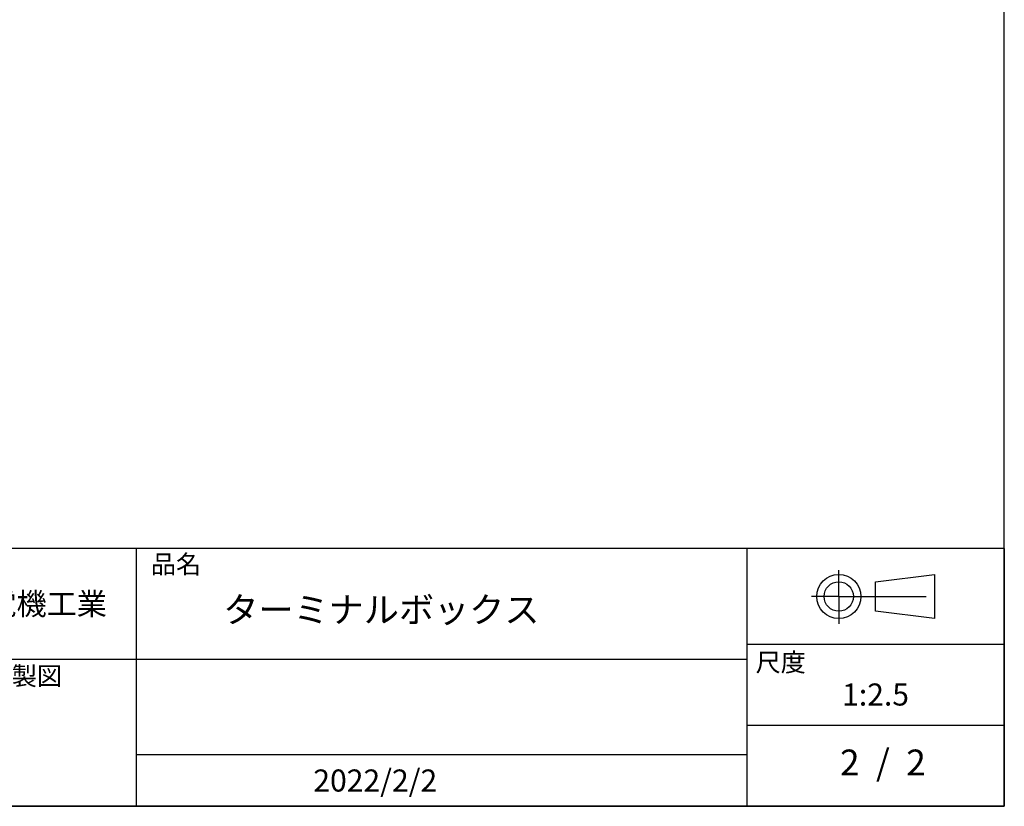
# Model space of a CAD drawing. Units: millimetres. Extents: x 49 to 2089, y 125 to 825.
# Drawn here: x 1755 to 2089, y 125 to 392 of the extents above; entities that cross this region are included whole.
import ezdxf
from ezdxf.enums import TextEntityAlignment as Align

# ---------------------------------------------------------------- set-up
doc = ezdxf.new("R2010")
doc.units = ezdxf.units.MM
doc.header["$LTSCALE"] = 2.5
doc.linetypes.add('gen7a', pattern=[6.875, 4.75, -0.875, 0.375, -0.875])
doc.layers.add('7A', color=4, linetype='gen7a')
doc.layers.add('RAHM2', color=1, linetype='Continuous')
doc.layers.add('AM_8', color=1, linetype='Continuous', lineweight=25)
doc.styles.get("Standard").update_dxf_attribs({"font": 'ISOCP.SHX', "bigfont": 'EXTFONT.SHX'})

# ---------------------------------------------------------------- blocks, each defined once
blk = doc.blocks.new('TK-A3')
blk.add_lwpolyline([(0, 0), (403, 0), (403, 280), (0, 280.0000000000001)], close=True)
blk = doc.blocks.new('A$C0FAF06CF')
at = {"layer": 'AM_8'}
h = blk.add_hatch(color=1, dxfattribs=at)
edge = h.paths.add_edge_path()
edge.add_line((-8.013599999999968, -2.411500000000411), (8.013600000000068, -2.411500000000414))
edge.add_arc((8.013600000000054, -1.773380000000513), 0.6381199999999012, 270, 360)
edge.add_line((8.651719999999955, -1.773380000000513), (8.651719999999969, 1.773379999999486))
edge.add_arc((8.013600000000025, 1.773379999999429), 0.638119999999958, 5.103880138248065e-12, 90.0000000000013)
edge.add_line((8.013599999999997, 2.411499999999391), (-8.013599999999997, 2.411499999999387))
edge.add_arc((-8.013600000000025, 1.773379999999436), 0.638119999999951, 89.99999999999682, 179.9999999999955)
edge.add_line((-8.651719999999983, 1.773379999999486), (-8.651719999999983, -1.773380000000506))
edge.add_arc((-8.013600000000025, -1.773380000000458), 0.638119999999951, 180.0000000000043, 270.0000000000045)
edge = h.paths.add_edge_path(flags=16)
edge.add_line((-7.471939999999961, 2.092439999999486), (7.471940000000018, 2.092439999999479))
edge.add_arc((7.471940000000046, 1.550779999999479), 0.5416600000000003, 7.958078640513122e-13, 90.00000000000148, ccw=False)
edge.add_line((8.013600000000025, 1.550779999999486), (8.013600000000025, -1.550780000000506))
edge.add_arc((7.471940000000018, -1.550780000000502), 0.5416600000000074, 270, 359.99999999999966, ccw=False)
edge.add_line((7.471940000000018, -2.092440000000506), (-7.471939999999961, -2.092440000000513))
edge.add_arc((-7.471939999999961, -1.550780000000506), 0.5416600000000074, 180, 270, ccw=False)
edge.add_line((-8.013599999999968, -1.550780000000506), (-8.013599999999968, 1.550779999999486))
edge.add_arc((-7.471939999999961, 1.550779999999486), 0.5416600000000003, 90, 180, ccw=False)
for points in [[(-5.453699999999969, 0.5935999999994923), (-5.453699999999969, 1.038799999999492), (-7.531299999999987, 1.038799999999492), (-7.531299999999987, 0.5935999999994923), (-6.759619999999984, 0.5935999999994923), (-6.759619999999984, -1.224300000000516), (-6.225379999999973, -1.224300000000516), (-6.225379999999973, 0.5935999999994923)], [(-3.146079999999984, 1.038799999999492), (-3.146079999999984, -1.224300000000516), (-2.671199999999942, -1.224300000000516), (-2.671199999999942, -0.6184186206901412), (-2.193432261217481, -0.1027759420753025), (-1.520149446800417, -1.224300000000516), (-0.9571799999999939, -1.224300000000516), (-1.851807874889658, 0.2659306476478651), (-1.135707252964409, 1.038799999999492), (-1.788279380580377, 1.038799999999492), (-2.671199999999942, 0.08588602895155795), (-2.671199999999942, 1.038799999999492)], [(4.304715008555604, 1.038799999999492), (4.304715008555604, -1.224300000000516), (4.775885008555576, -1.224300000000516), (4.775885008555576, -0.3153500000005121), (5.829525008555606, -0.3153500000005121), (5.829525008555606, -1.224300000000516), (6.300695008555579, -1.224300000000516), (6.300695008555579, 1.038799999999492), (5.829525008555606, 1.038799999999492), (5.829525008555606, 0.1298499999994878), (4.775885008555576, 0.1298499999994878), (4.775885008555576, 1.038799999999492)], [(7.28013500855559, -1.224300000000516), (7.28013500855559, 1.038799999999492), (6.805255008555605, 1.038799999999492), (6.805255008555605, -1.224300000000516)]]:
    blk.add_hatch(color=1, dxfattribs=at).paths.add_polyline_path(points)
h = blk.add_hatch(color=1, dxfattribs=at)
h.paths.add_polyline_path([(-5.264049114754044, -1.224300000000516), (-5.084217508196673, -0.7345800000005109), (-4.161102491803263, -0.7345800000005109), (-3.981270885245877, -1.224300000000516), (-3.420619999999971, -1.224300000000516), (-4.251659999999958, 1.038799999999492), (-4.993659999999977, 1.038799999999492), (-5.82469999999995, -1.224300000000516)])
h.paths.add_polyline_path([(-4.332759934426207, -0.2671200000005083), (-4.912560065573729, -0.2671200000005083), (-4.622659999999968, 0.5223399999994971)], flags=16)
h = blk.add_hatch(color=1, dxfattribs=at)
h.paths.add_polyline_path([(-0.1961891147540484, -1.224300000000516), (-0.01635750819667692, -0.7345800000005109), (0.9067575081967476, -0.7345800000005109), (1.086589114754119, -1.224300000000516), (1.647240000000011, -1.224300000000516), (0.8162000000000376, 1.038799999999492), (0.07420000000001892, 1.038799999999492), (-0.7568399999999542, -1.224300000000516)])
h.paths.add_polyline_path([(0.7351000655737892, -0.2671200000005083), (0.1552999344262673, -0.2671200000005083), (0.4452000000000282, 0.5223399999994971)], flags=16)
h = blk.add_hatch(color=1, dxfattribs=at)
edge = h.paths.add_edge_path()
edge.add_ellipse((2.878960000000006, -0.09275000000052636), major_axis=(0, 0.7271600000000495), ratio=0.8673469387754512, start_angle=304.6510247185947, end_angle=609.4109213221484)
edge.add_line((3.469375036740871, -0.3484654247793539), (3.941135008555591, -0.5527900000005097))
edge.add_arc((2.878960000000006, -0.09275000000051214), 1.157520000000027, 38.550540790803325, 336.58201840165333, ccw=False)
edge.add_line((3.784208621486187, 0.6286219454599618), (3.397792961318373, 0.3206961337928842))
blk = doc.blocks.new('TK-仕様書NEW')
for p, q in [((0, 35), (-193, 35)), ((-193, 35), (-193, 0)), ((-118, 35), (-118, 0)), ((-35, 35), (-35, 0)), ((0, 35), (0, 0)), ((-17.5, 30.5), (-9.5, 31.5)), ((-9.5, 31.5), (-9.5, 25.5)), ((-17.5, 26.5), (-17.5, 30.5)), ((-9.5, 25.5), (-17.5, 26.5)), ((-35, 22), (0, 22)), ((-193.0000000000001, 19.99999999999994), (-35, 19.99999999999994)), ((-168.0000000000001, 19.99999999999994), (-168, 0)), ((-143.0000000000001, 19.99999999999994), (-143, 0)), ((-35, 11), (0, 11)), ((-35.00000000000011, 7), (-118, 7)), ((0, 0), (-193, 0))]:
    blk.add_line(p, q)
for radius in [3, 2]:
    blk.add_circle((-22.5, 28.5), radius)
at = {"layer": '7A'}
for q in [(-22.5, 32.07478664473149), (-26.22303737125117, 28.5), (-22.5, 24.78991724228479), (-8.718691599714703, 28.5)]:
    blk.add_line((-22.5, 28.5), q, dxfattribs=at)
at = {"xscale": 0.96, "yscale": 0.96, "zscale": 0.96}
blk.add_blockref('A$C0FAF06CF', (-180, 27.49999999999997), dxfattribs=at)
at = {"insert": (-167, 27.49999999999997), "char_height": 3, "width": 42.88435181670968, "attachment_point": 4}
blk.add_mtext('\\fＭＳ ゴシック|b0|i0|c128|p49;株式会社タカチ電機工業', dxfattribs=at)
for tag, p in [('品名', (-106.1561493930892, 24.94727555274869)), ('型番', (-106.139168248561, 11.53771236320705))]:
    blk.add_attdef(tag, p, '', height=3.5)
for tag, height, p in [('GEN-TITLE-SCA', 3, (-17.5, 14.79266317345349)), ('承認', 3.5, (-180.7195176573869, 7.729076668239944)), ('検図', 3.5, (-155.5000000000001, 7.729076668239941)), ('製図', 3.5, (-130.5000000000001, 7.729076668239941)), ('総ページ数', 3.5, (-12, 5.5)), ('ページNO.', 3.5, (-21, 5.5))]:
    blk.add_attdef(tag, text='', height=height).set_placement(p, align=Align.MIDDLE)
blk.add_attdef('GEN-TITLE-DAT', text='', height=3).set_placement((-85.5, 3.5), align=Align.MIDDLE_CENTER)
at = {"layer": 'RAHM2', "char_height": 2.5}
for s, insert, width, attachment_point in [('品名', (-116, 32.55103540727967), 90, 4), ('尺度', (-33.80025513713144, 20.80103540727967), 20, 1), ('承認', (-180.4289022005786, 18.8010354072796), 17, 2), ('検図', (-155.1678725559622, 18.92584712714763), 17, 2), ('製図', (-131.4954787961751, 18.95800561859733), 17, 2)]:
    blk.add_mtext(s, dxfattribs=dict(at, insert=insert, width=width, attachment_point=attachment_point))
at = {"layer": 'RAHM2', "color": 0, "insert": (-16.5, 5.5), "char_height": 3.5, "width": 4.469919821818735, "attachment_point": 5}
blk.add_mtext('/', dxfattribs=at)

msp = doc.modelspace()

# ---------------------------------------------------------------- block references
at = {"lineweight": 0, "xscale": 2.5, "yscale": 2.5, "zscale": 2.5}
msp.add_blockref('TK-A3', (1081.733039773236, 124.6185238855646), dxfattribs=at)
msp.add_blockref('TK-仕様書NEW', (2089.233039773236, 124.6185238855646), dxfattribs=at).add_auto_attribs({'GEN-TITLE-DAT': '2022/2/2', '品名': 'ターミナルボックス', 'GEN-TITLE-SCA': '1:2.5', 'ページNO.': '2', '総ページ数': '2'})

doc.saveas('drawing.dxf')
